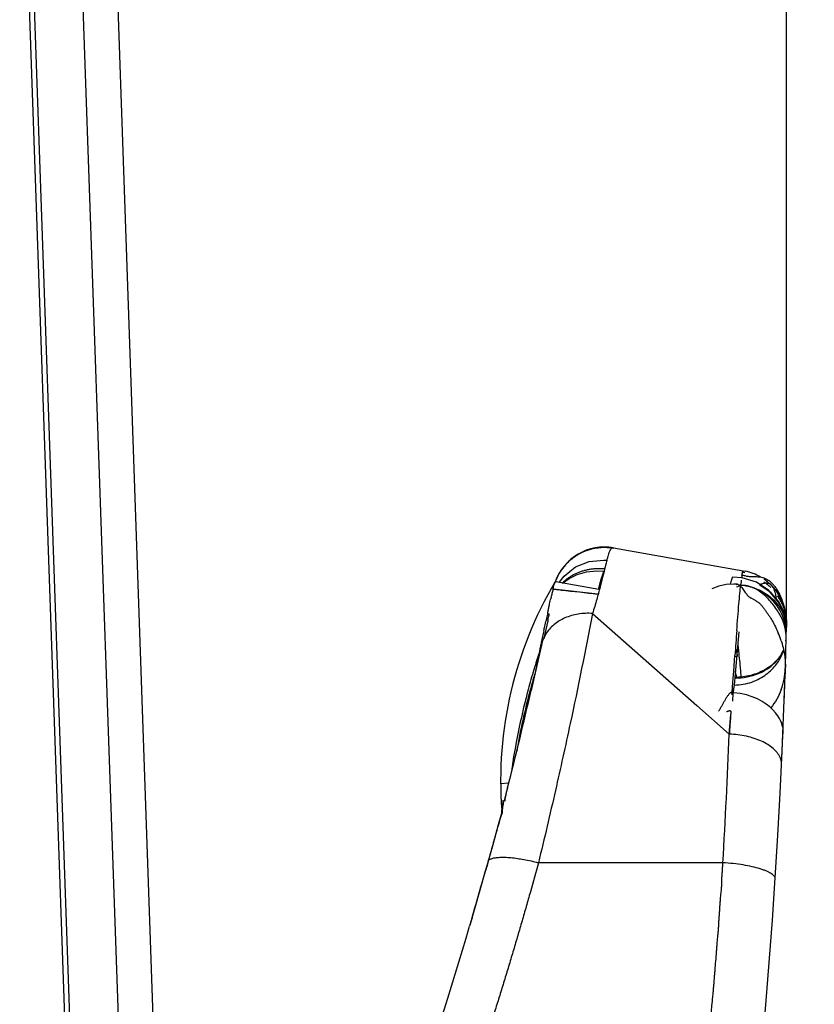
# Model space of a CAD drawing. Units: millimetres. Extents: x 0 to 420, y 0 to 297.
# Drawn here: x 168 to 177, y 209 to 220 of the extents above; entities that cross this region are included whole.
import ezdxf

# ---------------------------------------------------------------- set-up
doc = ezdxf.new("R2010")
doc.units = ezdxf.units.MM
doc.header["$LTSCALE"] = 23.1
doc.layers.get('0').update_dxf_attribs({"linetype": 'CONTINUOUS'})
doc.layers.add('INTF_1', color=7, linetype='CONTINUOUS')
doc.styles.get("Standard").update_dxf_attribs({"font": 'txt', "width": 0.8})
doc.dimstyles.new('DIMSTYLE_4', dxfattribs={"dimtxt": 2.5, "dimasz": 2.5, "dimexe": 1, "dimexo": 0, "dimtad": 1, "dimdec": 0, "dimlfac": 5, "dimtxsty": 'STANDARD', "dimblk": '_FILLED', "dimblk1": '_FILLED', "dimblk2": '_FILLED', "dimcen": 0.09, "dimazin": 2, "dimtp": 0.5, "dimtm": 0.5, "dimtfac": 1, "dimtdec": 0, "dimtofl": 0, "dimtmove": 0, "dimatfit": 3, "dimldrblk": '_FILLED', "dimfxl": 1, "dimtolj": 1, "dimarcsym": 0})
doc.dimstyles.new('DIMSTYLE_7', dxfattribs={"dimtxt": 2.5, "dimasz": 2.5, "dimexe": 1, "dimexo": 0, "dimtad": 1, "dimdec": 0, "dimlfac": 5, "dimtxsty": 'STANDARD', "dimblk": '_FILLED', "dimblk1": '_FILLED', "dimblk2": '_FILLED', "dimcen": 0.09, "dimazin": 2, "dimtp": 0.8, "dimtm": 0.8, "dimtfac": 1, "dimtdec": 0, "dimtofl": 0, "dimtmove": 0, "dimatfit": 3, "dimldrblk": '_FILLED', "dimfxl": 1, "dimtolj": 1, "dimarcsym": 0})

# ---------------------------------------------------------------- blocks, each defined once
blk = doc.blocks.new('_FILLED')
at = {"color": 0, "linetype": 'BYBLOCK'}
blk.add_solid([(0, 0), (-1, 0.166), (-1, -0.166)], dxfattribs=at)
blk = doc.blocks.new('*D6')
at = {"color": 2, "linetype": 'CONTINUOUS'}
for p, q in [((140.046, 237.269), (140.046, 267.279)), ((177.158, 213.309), (177.158, 267.279)), ((140.046, 266.279), (158.602, 266.279)), ((177.158, 266.279), (158.602, 266.279))]:
    blk.add_line(p, q, dxfattribs=at)
at = {"color": 2, "linetype": 'CONTINUOUS', "xscale": 2.5, "yscale": 2.5, "zscale": 2.5, "rotation": 180}
blk.add_blockref('_FILLED', (140.046, 266.279), dxfattribs=at)
at = {"color": 2, "linetype": 'CONTINUOUS', "xscale": 2.5, "yscale": 2.5, "zscale": 2.5}
blk.add_blockref('_FILLED', (177.158, 266.279), dxfattribs=at)
blk = doc.blocks.new('*D11')
at = {"color": 2, "linetype": 'CONTINUOUS'}
for p, q in [((164.088, 249.385), (192.184, 249.385)), ((191.184, 249.385), (191.184, 184.39)), ((191.184, 119.394), (191.184, 184.39)), ((164.088, 119.394), (192.184, 119.394))]:
    blk.add_line(p, q, dxfattribs=at)
at = {"color": 2, "linetype": 'CONTINUOUS', "xscale": 2.5, "yscale": 2.5, "zscale": 2.5}
for p, rotation in [((191.184, 249.385), 90), ((191.184, 119.394), 270)]:
    blk.add_blockref('_FILLED', p, dxfattribs=dict(at, rotation=rotation))

msp = doc.modelspace()

# ---------------------------------------------------------------- linework, layer by layer
at = {"layer": 'INTF_1', "color": 7, "linetype": 'CONTINUOUS'}
for p, q in [((169.9608, 207.1767), (169.3602, 224.3786)), ((175.0615, 213.9144), (175.0493, 213.8816)), ((176.6592, 213.9081), (176.6569, 213.9085)), ((176.6582, 213.9082), (176.6584, 213.909)), ((176.6592, 213.9247), (176.6593, 213.925)), ((176.6323, 213.766), (176.6328, 213.7709)), ((176.6328, 213.7709), (176.6333, 213.7752)), ((174.4853, 213.7174), (174.4852, 213.7175)), ((177.1575, 213.2976), (177.1574, 213.2941)), ((176.6102, 213.0104), (176.6024, 213.0805)), ((174.3062, 212.8822), (174.2933, 212.8246)), ((174.3119, 212.9081), (174.3062, 212.8822)), ((176.5533, 212.7788), (176.5661, 212.9562)), ((174.285, 212.7876), (174.2859, 212.7926)), ((174.285, 212.7876), (174.2859, 212.7918)), ((174.2933, 212.8246), (174.2854, 212.7891)), ((176.5505, 212.7408), (176.5533, 212.7788)), ((176.5401, 212.596), (176.5435, 212.6434)), ((176.5433, 212.6397), (176.5437, 212.6449)), ((176.5435, 212.6434), (176.5439, 212.649)), ((176.5439, 212.649), (176.5505, 212.7408)), ((176.5798, 212.7324), (176.584, 212.7004)), ((176.5358, 212.5359), (176.5401, 212.596)), ((176.5016, 212.0571), (176.5179, 212.2856)), ((173.8974, 211.1616), (173.8954, 211.1851)), ((173.8981, 211.1528), (173.8974, 211.1616))]:
    msp.add_line(p, q, dxfattribs=at)
at = {"layer": 'INTF_1', "color": 9, "linetype": 'CONTINUOUS'}
for p, q in [((169.5611, 207.1627), (168.9604, 224.3638)), ((168.9469, 207.1798), (168.3734, 223.5947)), ((169.0043, 207.1818), (168.4309, 223.5967)), ((174.9352, 213.4386), (176.1354, 212.3801)), ((174.9352, 213.4386), (176.1313, 212.3838)), ((176.5901, 212.9434), (176.5679, 212.9457)), ((176.1313, 212.3838), (176.5016, 212.0571)), ((173.8827, 211.4927), (173.9763, 211.4974)), ((173.7304, 210.5685), (173.7116, 210.5014)), ((173.7401, 210.6034), (173.7304, 210.5685)), ((173.7396, 210.6025), (173.74, 210.6034)), ((176.4293, 210.5839), (174.3156, 210.5843)), ((173.5547, 209.9523), (173.5267, 209.8562))]:
    msp.add_line(p, q, dxfattribs=at)
at = {"layer": 'INTF_1', "color": 6, "linetype": 'CONTINUOUS'}
for p, q in [((175.1765, 214.1901), (176.6626, 213.9279)), ((175.0645, 214.0505), (175.108, 214.0472)), ((174.984, 213.9282), (175.0703, 213.9241)), ((176.6626, 213.9279), (176.6832, 213.9238)), ((175.0088, 213.712), (174.5148, 213.7992)), ((174.5547, 213.7921), (174.6089, 213.8672)), ((176.6502, 213.8479), (176.5383, 213.8551)), ((176.813, 213.7969), (176.6502, 213.8479)), ((176.6511, 213.8759), (176.6915, 213.8689)), ((176.9548, 213.7018), (176.813, 213.7969)), ((174.9952, 213.6613), (174.4852, 213.7175)), ((176.6365, 213.7655), (176.6644, 213.7615)), ((176.6644, 213.7615), (176.6919, 213.7566)), ((176.7909, 213.7278), (176.7343, 213.7481)), ((176.8577, 213.6953), (176.7909, 213.7278)), ((176.8195, 213.7177), (176.8428, 213.7075)), ((176.9817, 213.6735), (176.8516, 213.7644)), ((176.9169, 213.6572), (176.8577, 213.6953)), ((176.9748, 213.7397), (176.9781, 213.7366)), ((177.0717, 213.5675), (176.9817, 213.6735)), ((177.0071, 213.7374), (176.9908, 213.7566)), ((177.1194, 213.5478), (177.1001, 213.5945)), ((177.0915, 213.5079), (177.1119, 213.4798)), ((177.1119, 213.4798), (177.1542, 213.3394)), ((177.1339, 213.499), (177.1257, 213.5152)), ((177.1581, 213.324), (177.1339, 213.499)), ((177.1508, 213.4313), (177.1341, 213.4973)), ((177.1581, 213.3231), (177.1508, 213.4313)), ((174.4227, 213.3536), (174.3907, 213.2063)), ((177.1347, 213.3964), (177.1395, 213.3804)), ((177.1558, 213.2286), (177.1356, 213.4053)), ((177.1465, 213.4283), (177.148, 213.421)), ((177.1493, 213.3402), (177.1471, 213.3532)), ((177.148, 213.421), (177.1488, 213.4164)), ((177.1532, 213.3835), (177.1498, 213.4098)), ((177.1572, 213.2865), (177.1498, 213.3682)), ((177.1515, 213.4006), (177.1528, 213.3918)), ((177.1519, 213.3213), (177.1523, 213.318)), ((177.1528, 213.3918), (177.154, 213.3832)), ((177.1556, 213.3579), (177.1532, 213.3835)), ((177.1542, 213.3394), (177.1571, 213.2802)), ((177.1552, 213.3828), (177.1544, 213.3922)), ((177.1569, 213.3339), (177.1556, 213.3579)), ((177.1575, 213.313), (177.1569, 213.3339)), ((177.1577, 213.3326), (177.1576, 213.3398)), ((177.1578, 213.3238), (177.1577, 213.3326)), ((177.1578, 213.3225), (177.1578, 213.3263)), ((177.1581, 213.3241), (177.1581, 213.3225)), ((174.3907, 213.2063), (174.3784, 213.1495)), ((177.1521, 213.2534), (177.1466, 213.2923)), ((177.1546, 213.2004), (177.155, 213.2053)), ((177.1572, 213.2865), (177.1571, 213.2802)), ((177.1574, 213.2946), (177.1575, 213.313)), ((177.1574, 213.2953), (177.1575, 213.2965)), ((177.1574, 213.2941), (177.1574, 213.2953)), ((174.3489, 213.0762), (174.286, 212.7918)), ((177.049, 212.9057), (177.0373, 212.8929)), ((174.286, 212.7918), (174.2329, 212.5582)), ((177.1439, 212.8092), (177.1418, 212.7443)), ((176.5446, 212.5247), (176.5384, 212.5713)), ((176.5423, 212.4355), (176.5446, 212.5247)), ((177.1206, 212.1576), (177.1241, 212.2468)), ((177.1093, 212.1537), (177.102, 212.1776)), ((177.1129, 212.1359), (177.1139, 212.1336)), ((177.1124, 211.9544), (177.1163, 212.0393)), ((177.1009, 211.7048), (177.1082, 211.8607)), ((177.1082, 211.8607), (177.1124, 211.9544)), ((173.9627, 211.4432), (173.9438, 211.3715)), ((173.8886, 211.2931), (173.9366, 211.2955)), ((173.9438, 211.3715), (173.924, 211.2949)), ((173.9, 211.1418), (173.9063, 211.222)), ((173.9025, 211.2023), (173.907, 211.228)), ((173.9063, 211.222), (173.9128, 211.2515)), ((173.907, 211.228), (173.9124, 211.2501)), ((173.8973, 211.1626), (173.8559, 211.0188)), ((173.8973, 211.1626), (173.8559, 211.0188))]:
    msp.add_line(p, q, dxfattribs=at)
for points in [[(174.6089, 213.8672), (174.7411, 213.9706), (174.8971, 214.0334), (175.0645, 214.0505)], [(174.5924, 213.7854), (174.6674, 213.8406), (174.759, 213.8855), (174.8656, 213.916), (174.984, 213.9282)], [(174.9702, 213.9499), (174.9593, 213.9491), (174.9485, 213.9482), (174.9377, 213.9471), (174.927, 213.9458), (174.9164, 213.9444), (174.9059, 213.9428), (174.8955, 213.941), (174.8851, 213.9391), (174.8748, 213.937), (174.8647, 213.9347), (174.8546, 213.9323), (174.8446, 213.9297), (174.8347, 213.927), (174.8249, 213.9242), (174.8152, 213.9212), (174.8056, 213.918), (174.7961, 213.9147), (174.7867, 213.9113), (174.7775, 213.9078), (174.7683, 213.9041), (174.7593, 213.9003), (174.7503, 213.8963), (174.7415, 213.8923), (174.7328, 213.8881), (174.7242, 213.8838), (174.7157, 213.8794), (174.7074, 213.8749), (174.6992, 213.8702), (174.6911, 213.8655), (174.6831, 213.8607), (174.6752, 213.8557), (174.6675, 213.8507), (174.6599, 213.8455), (174.6524, 213.8403), (174.6451, 213.835), (174.6378, 213.8296), (174.6308, 213.8241), (174.6238, 213.8185), (174.617, 213.8129), (174.6103, 213.8071)], [(175.0367, 213.9505), (175.0255, 213.9509), (175.0143, 213.9511), (175.0032, 213.951), (174.9921, 213.9508), (174.9811, 213.9504), (174.9702, 213.9499)], [(175.0732, 213.9481), (175.0706, 213.9483), (175.0593, 213.9492), (175.048, 213.95), (175.0367, 213.9505)], [(176.6792, 213.9044), (176.6649, 213.9071), (176.6592, 213.9081)], [(174.6103, 213.8071), (174.6037, 213.8014), (174.5973, 213.7955), (174.591, 213.7896), (174.5877, 213.7863)], [(176.596, 213.7734), (176.553, 213.7749), (176.4672, 213.7689), (176.382, 213.7508), (176.3003, 213.7209)], [(176.8967, 213.8008), (176.9026, 213.7969), (176.9083, 213.793), (176.9138, 213.7892), (176.9191, 213.7854)], [(176.9191, 213.7854), (176.9241, 213.7817), (176.929, 213.778), (176.9338, 213.7744), (176.9384, 213.7708), (176.9429, 213.7672), (176.9473, 213.7636), (176.9516, 213.7601), (176.9558, 213.7566), (176.9598, 213.753), (176.9638, 213.7496), (176.9676, 213.7462), (176.9713, 213.7429), (176.9748, 213.7397)], [(176.6919, 213.7566), (176.7187, 213.7506), (176.745, 213.7437)], [(176.745, 213.7437), (176.7705, 213.7359), (176.7954, 213.7272), (176.8195, 213.7177)], [(176.8428, 213.7075), (176.8653, 213.6965), (176.887, 213.6849), (176.9078, 213.6727), (176.9278, 213.6599)], [(177.1226, 213.3833), (177.1036, 213.43), (177.0792, 213.4771), (177.049, 213.524), (177.0122, 213.5703), (176.9683, 213.615), (176.9169, 213.6572)], [(176.9278, 213.6599), (176.9469, 213.6466), (176.9651, 213.6328), (176.9824, 213.6186), (176.9989, 213.604), (177.0144, 213.5891), (177.0291, 213.5738), (177.0429, 213.5583), (177.0558, 213.5426), (177.0678, 213.5266), (177.079, 213.5106), (177.0894, 213.4944), (177.0989, 213.4781), (177.1076, 213.4617), (177.1156, 213.4453), (177.1227, 213.429), (177.1291, 213.4126), (177.1347, 213.3964)], [(177.1356, 213.4053), (177.065, 213.5694), (176.9548, 213.7018)], [(177.0779, 213.6303), (177.0626, 213.6577), (177.0457, 213.6848), (177.0272, 213.7113), (177.0071, 213.7374)], [(177.1117, 213.5812), (177.1073, 213.5931), (177.1025, 213.605), (177.0976, 213.6169), (177.0923, 213.6288), (177.0868, 213.6407), (177.0811, 213.6526), (177.0751, 213.6645), (177.0687, 213.6763), (177.0621, 213.6882), (177.0552, 213.7), (177.0481, 213.7118), (177.0445, 213.7174)], [(177.0503, 213.6408), (177.0573, 213.6312), (177.0641, 213.6214), (177.0707, 213.6115), (177.077, 213.6015), (177.0831, 213.5913), (177.089, 213.5811)], [(177.1498, 213.3682), (177.1245, 213.4636), (177.0717, 213.5675)], [(177.115, 213.5469), (177.1041, 213.5748), (177.0917, 213.6027), (177.0779, 213.6303)], [(177.089, 213.5811), (177.0946, 213.5708), (177.1, 213.5605), (177.1051, 213.5501), (177.1099, 213.5397), (177.1145, 213.5293), (177.1189, 213.5188), (177.1229, 213.5085), (177.1268, 213.4981), (177.1303, 213.4878), (177.1336, 213.4776), (177.1367, 213.4675), (177.1395, 213.4575), (177.142, 213.4476), (177.1444, 213.4379), (177.1465, 213.4283)], [(177.151, 213.4221), (177.1495, 213.4326), (177.1479, 213.4433), (177.146, 213.4542), (177.1439, 213.4653), (177.1417, 213.4765), (177.1392, 213.4879), (177.1366, 213.4994), (177.1337, 213.5109), (177.1306, 213.5225), (177.1273, 213.5342), (177.1237, 213.5459), (177.12, 213.5576), (177.116, 213.5694), (177.1117, 213.5812)], [(177.1498, 213.4098), (177.1453, 213.4365), (177.1397, 213.4637), (177.1328, 213.4912), (177.1246, 213.519), (177.115, 213.5469)], [(177.1466, 213.2923), (177.1368, 213.3371), (177.1226, 213.3833)], [(177.1395, 213.3804), (177.1437, 213.3645), (177.1473, 213.3486), (177.1502, 213.333), (177.152, 213.3207)], [(177.1488, 213.4164), (177.1501, 213.4097), (177.1515, 213.4006)], [(177.1519, 213.3213), (177.1509, 213.3292), (177.1493, 213.3402)], [(177.1544, 213.3922), (177.1534, 213.4019), (177.1523, 213.4119), (177.151, 213.4221)], [(177.154, 213.3832), (177.1549, 213.3749), (177.1557, 213.3668), (177.1563, 213.3589), (177.1569, 213.3512), (177.1573, 213.3437), (177.1576, 213.3364), (177.1577, 213.3292)], [(177.1565, 213.3646), (177.1559, 213.3736), (177.1552, 213.3828)], [(177.1576, 213.3398), (177.1573, 213.3476), (177.157, 213.3559), (177.1565, 213.3646)], [(177.155, 213.2053), (177.1549, 213.2086), (177.1543, 213.2238), (177.1521, 213.2534)], [(177.1236, 213.0235), (177.1191, 213.0129), (177.1126, 212.9995), (177.1056, 212.986), (177.0978, 212.9724), (177.0894, 212.9589), (177.0803, 212.9454), (177.0705, 212.932), (177.0601, 212.9187), (177.049, 212.9057)], [(177.0737, 212.9053), (177.0829, 212.921), (177.0913, 212.9365), (177.0991, 212.952), (177.1062, 212.9673), (177.1127, 212.9824), (177.1186, 212.9972), (177.1239, 213.0118), (177.125, 213.0151)], [(177.0373, 212.8929), (177.025, 212.8803), (177.012, 212.868), (176.9984, 212.8559), (176.9841, 212.8442), (176.9693, 212.8328), (176.9538, 212.8218), (176.9378, 212.8111), (176.9212, 212.8008), (176.904, 212.7909), (176.8862, 212.7815), (176.8679, 212.7725), (176.849, 212.764), (176.8297, 212.756), (176.8098, 212.7486), (176.7895, 212.7416), (176.7687, 212.7352), (176.7475, 212.7295), (176.7259, 212.7243), (176.7038, 212.7197), (176.6815, 212.7158), (176.6588, 212.7125), (176.6358, 212.7099), (176.6125, 212.708), (176.589, 212.7068), (176.5679, 212.7064)], [(177.0422, 212.8585), (177.0534, 212.874), (177.0639, 212.8896), (177.0737, 212.9053)], [(176.6877, 212.6329), (176.7127, 212.6389), (176.7371, 212.6458), (176.7609, 212.6536), (176.784, 212.6622), (176.8064, 212.6716), (176.8282, 212.6817), (176.8492, 212.6926), (176.8695, 212.704), (176.889, 212.7161), (176.9078, 212.7287), (176.9258, 212.7417), (176.943, 212.7552), (176.9595, 212.7691), (176.9751, 212.7834), (176.9901, 212.798), (177.0042, 212.8128), (177.0176, 212.8279), (177.0303, 212.8431), (177.0422, 212.8585)], [(177.1326, 212.4722), (177.1351, 212.5423), (177.1373, 212.6074), (177.1394, 212.6694), (177.1418, 212.7443)], [(177.0762, 212.2356), (177.0566, 212.268), (177.032, 212.3015), (177.0021, 212.3353), (176.9664, 212.3688), (176.9248, 212.4014), (176.8771, 212.4321), (176.8233, 212.4604), (176.7636, 212.4852), (176.6983, 212.5058), (176.628, 212.5214), (176.5539, 212.5309), (176.5222, 212.5329)], [(176.5597, 212.6189), (176.5829, 212.6194), (176.6097, 212.6212), (176.6361, 212.624), (176.6622, 212.628), (176.6877, 212.6329)], [(177.102, 212.1776), (177.0911, 212.2052), (177.0762, 212.2356)], [(177.1139, 212.1336), (177.1144, 212.132), (177.1135, 212.1362), (177.1093, 212.1537)], [(177.1109, 212.1377), (177.1113, 212.1376), (177.1129, 212.1359)], [(177.1163, 212.0393), (177.1176, 212.0725), (177.1181, 212.0933), (177.1187, 212.1118), (177.1195, 212.1308)], [(173.8997, 211.1475), (173.9002, 211.1762), (173.9025, 211.2023)], [(173.8559, 211.0188), (173.7915, 210.7893), (173.7396, 210.6025)], [(173.7397, 210.6025), (173.6804, 210.3905), (173.5955, 210.0927), (173.5273, 209.8584)]]:
    msp.add_lwpolyline(points, dxfattribs=at)
at = {"layer": 'INTF_1', "color": 7, "linetype": 'CONTINUOUS'}
for centre, radius, start, end in [((175.0722, 213.5992), 0.6, 79.9914, 160.39733), ((175.0695, 213.5929), 0.5993, 119.95926, 132.86793), ((175.0674, 213.5963), 0.5953, 118.41889, 119.95146), ((175.0702, 213.591), 0.6012, 89.70654, 118.41092), ((175.0703, 213.5929), 0.5993, 86.95757, 89.7175), ((175.0699, 213.5882), 0.6041, 79.98153, 86.94415), ((175.0685, 213.5943), 0.5976, 137.65493, 148.13427), ((175.0669, 213.5956), 0.5955, 132.86618, 137.64181), ((175.0646, 213.5969), 0.5928, 148.14428, 152.13969), ((180.3978, 212.3348), 5.566, 163.46903, 163.92424), ((175.0695, 213.5947), 0.5982, 155.64746, 159.89558), ((175.0654, 213.5966), 0.5938, 152.14612, 155.64784), ((182.8296, 211.6452), 8.0937, 164.00029, 165.18007), ((179.9983, 213.3989), 3.386, 173.49108, 173.61926), ((179.2627, 213.4835), 2.6455, 172.70367, 173.50602), ((177.8457, 213.6713), 1.216, 170.61213, 171.8498), ((176.8239, 214.4338), 0.5804, 252.76092, 254.10605), ((176.8792, 213.0055), 2.4952, 165.7011, 165.85276), ((176.2292, 213.2799), 0.9298, 8.04696, 17.43783), ((176.2651, 213.2846), 0.8936, 7.48503, 8.07043), ((176.2877, 213.2875), 0.8707, 6.69221, 7.48583), ((176.3246, 213.2918), 0.8337, 5.62786, 6.69537), ((176.3643, 213.2958), 0.7937, 4.86187, 5.62571), ((176.4027, 213.299), 0.7552, 4.19275, 4.86151), ((181.5969, 211.5749), 7.4098, 167.00936, 168.04864), ((260.2719, 206.855), 83.9279, 175.634006, 175.831176), ((176.0297, 212.7793), 1.1216, 17.96011, 22.81346), ((176.7736, 213.3067), 0.384, 357.16389, 358.13112), ((176.6866, 213.3089), 0.471, 358.62563, 0.31054), ((182.9772, 211.2815), 8.8209, 168.04062, 168.367), ((176.7706, 213.172), 0.3836, 352.87499, 358.47781), ((185.4041, 210.7914), 11.2968, 168.41437, 169.47279), ((128.2329, 223.1294), 47.199, 347.49301, 347.70209), ((188.0282, 210.3018), 13.9662, 169.57374, 169.72635), ((187.3459, 210.4271), 13.2725, 169.45841, 169.57309), ((170.2307, 211.8215), 6.4142, 8.36844, 8.62058), ((173.3206, 212.276), 3.291, 7.97052, 8.3691), ((176.361, 212.8329), 0.7832, 349.28733, 358.27188), ((176.3995, 212.8266), 0.7443, 339.61442, 349.21079), ((178.3419, 211.5248), 4.4593, 184.36482, 184.8033)]:
    msp.add_arc(centre, radius, start, end, dxfattribs=at)
at = {"layer": 'INTF_1', "color": 6, "linetype": 'CONTINUOUS'}
for centre, radius, start, end in [((176.6912, 213.9099), 0.0349, 157.02826, 158.29119), ((176.5583, 213.337), 0.6, 59.69629, 77.98371), ((178.3419, 211.5248), 4.4593, 149.30743, 184.36316), ((176.5583, 213.337), 0.6, 41.83233, 55.10022), ((176.5583, 213.337), 0.6, 358.77118, 38.71711), ((105.179, 215.0576), 72, 333.938374, 358.619191), ((87.4589, 221.0609), 89.5, 354.530506, 354.978912), ((181.9663, 210.4808), 8.0434, 161.52662, 162.85783), ((181.9306, 210.4916), 8.0061, 163.285, 164.96604), ((181.9506, 210.4857), 8.027, 163.01945, 163.28563), ((181.9545, 210.4845), 8.031, 162.85812, 163.01945), ((181.9185, 210.4896), 7.9715, 163.57538, 164.93646), ((126.6838, 223.4896), 48.7894, 345.70559, 347.05281), ((181.9182, 210.4898), 7.9712, 164.93724, 170.0759), ((181.9064, 210.4982), 7.981, 164.96674, 165.26735), ((181.9286, 210.4927), 8.0039, 165.26947, 171.86004), ((128.4274, 223.087), 47, 345.33154, 345.46944), ((174.4626, 211.1673), 0.5635, 176.10363, 179.96961), ((174.4449, 211.1683), 0.5458, 174.82946, 176.08815), ((174.4101, 211.1719), 0.5108, 169.44625, 174.87998), ((174.4757, 211.1671), 0.5766, 179.95339, 180.73896), ((128.4274, 223.087), 47, 332.46931, 343.6526)]:
    msp.add_arc(centre, radius, start, end, dxfattribs=at)
at = {"layer": 'INTF_1', "color": 9, "linetype": 'CONTINUOUS'}
for centre, radius, start, end in [((173.8489, 205.6311), 8.1072, 85.22304, 85.50024), ((173.7998, 205.0436), 8.6968, 84.85799, 85.22269), ((174.6113, 215.5099), 2.0836, 264.88567, 265.27611), ((172.2461, 213.8619), 2.2351, 348.27023, 348.94524), ((171.5719, 214.0055), 2.9244, 347.11933, 347.66825), ((171.9613, 213.9211), 2.5259, 347.65298, 348.26965), ((174.5888, 210.5397), 2.6709, 94.01699, 94.24906), ((84.4686, 215.8342), 92.1104, 356.73238, 357.649867), ((180.3826, 210.2698), 6.5508, 171.00185, 171.17451), ((176.1008, 210.9364), 2.2174, 171.22137, 171.46603), ((189.3289, 206.5835), 16.0956, 163.48241, 164.1591), ((120.7118, 225.3463), 55.0395, 343.75827, 344.35278)]:
    msp.add_arc(centre, radius, start, end, dxfattribs=at)
at = {"layer": 'INTF_1', "color": 7, "linetype": 'CONTINUOUS'}
for points, knots in [([(175.1587, 214.1877), (175.1546, 214.1857), (175.1465, 214.179), (175.1366, 214.1645), (175.1273, 214.1451), (175.1183, 214.1204), (175.1092, 214.0906), (175.0958, 214.0406), (175.0777, 213.9653), (175.0526, 213.86), (175.0214, 213.7355), (174.9824, 213.5926), (174.952, 213.4918), (174.9352, 213.4386)], [0, 0, 0, 0, 0.0174632, 0.0391673, 0.0663674, 0.0996376, 0.1392437, 0.185312, 0.2970468, 0.4348754, 0.5982971, 0.7868064, 1, 1, 1, 1]), ([(175.1765, 214.1901), (175.1735, 214.1906), (175.1673, 214.1909), (175.1614, 214.189), (175.1587, 214.1877)], [0, 0, 0, 0, 0.5082503, 1, 1, 1, 1]), ([(175.0493, 213.8816), (175.0478, 213.8774), (175.0416, 213.8598), (175.0358, 213.842), (175.0315, 213.8285)], [0, 0, 0, 0, 0.2402557, 1, 1, 1, 1]), ([(176.6459, 213.8697), (176.6465, 213.8732), (176.6485, 213.8851), (176.6509, 213.8969), (176.6529, 213.9053)], [0, 0, 0, 0, 0.2920202, 1, 1, 1, 1]), ([(176.6529, 213.9053), (176.6538, 213.9093), (176.6556, 213.9159), (176.6579, 213.9223), (176.6592, 213.9247)], [0, 0, 0, 0, 0.6048125, 1, 1, 1, 1]), ([(176.6593, 213.925), (176.6596, 213.9255), (176.6603, 213.9266), (176.6616, 213.928), (176.6626, 213.9279)], [0, 0, 0, 0, 0.3618159, 1, 1, 1, 1]), ([(174.4914, 213.7583), (174.4922, 213.762), (174.4935, 213.7676), (174.4955, 213.7748), (174.4973, 213.7802), (174.4989, 213.7846), (174.5005, 213.7881), (174.5017, 213.7907), (174.5031, 213.7931), (174.5044, 213.7951), (174.5056, 213.7966), (174.5066, 213.7976), (174.5074, 213.7987), (174.5086, 213.799), (174.5087, 213.7994)], [0, 0, 0, 0, 0.2499983, 0.3750043, 0.5000067, 0.624997, 0.6875004, 0.7499998, 0.8124873, 0.8749732, 0.9062363, 0.9375044, 0.9685538, 1, 1, 1, 1]), ([(175.0315, 213.8285), (175.0257, 213.8103), (175.014, 213.7723), (175.0034, 213.7339), (174.9982, 213.7139)], [0, 0, 0, 0, 0.4800974, 1, 1, 1, 1]), ([(176.5383, 213.8552), (176.5382, 213.8552), (176.5381, 213.855), (176.5379, 213.8545), (176.5375, 213.8538), (176.5369, 213.8521), (176.5358, 213.8491), (176.5342, 213.8445), (176.5324, 213.8391), (176.5305, 213.8331), (176.5284, 213.8269), (176.5257, 213.8187), (176.5224, 213.8084), (176.5184, 213.7961), (176.5145, 213.7839), (176.5118, 213.7759), (176.5106, 213.7719)], [0, 0, 0, 0, 0.0023563, 0.0080283, 0.0174612, 0.0308442, 0.0701128, 0.1262839, 0.1943518, 0.2672618, 0.341151, 0.4154332, 0.5637474, 0.7107657, 0.8561069, 1, 1, 1, 1]), ([(176.5811, 213.7672), (176.583, 213.7691), (176.5874, 213.7727), (176.5932, 213.7737), (176.596, 213.7734)], [0, 0, 0, 0, 0.4885837, 1, 1, 1, 1]), ([(176.596, 213.7734), (176.5993, 213.7732), (176.6063, 213.7708), (176.62, 213.7623), (176.6291, 213.7529), (176.635, 213.7462)], [0, 0, 0, 0, 0.202214, 0.4460406, 1, 1, 1, 1]), ([(176.7295, 213.8627), (176.7482, 213.8608), (176.7765, 213.8606), (176.8142, 213.8605), (176.852, 213.8582), (176.8989, 213.848), (176.9333, 213.8304), (176.9491, 213.8197)], [0, 0, 0, 0, 0.2482787, 0.3722802, 0.496927, 0.7480372, 1, 1, 1, 1]), ([(176.9908, 213.7566), (176.9868, 213.7611), (176.9778, 213.7697), (176.9613, 213.779), (176.9426, 213.7841), (176.9227, 213.7849), (176.9026, 213.7825), (176.8761, 213.7765), (176.8565, 213.7704), (176.8434, 213.7668)], [0, 0, 0, 0, 0.1156193, 0.233849, 0.3562688, 0.4819755, 0.6107008, 0.7403154, 1, 1, 1, 1]), ([(176.9491, 213.8197), (176.9545, 213.8161), (176.9752, 213.801), (176.9938, 213.783), (177.0064, 213.7685)], [0, 0, 0, 0, 0.2512853, 1, 1, 1, 1]), ([(177.0064, 213.7685), (177.0099, 213.7645), (177.0236, 213.7482), (177.0359, 213.7308), (177.0445, 213.7174)], [0, 0, 0, 0, 0.2511449, 1, 1, 1, 1]), ([(174.4613, 213.6218), (174.4636, 213.6305), (174.4679, 213.6472), (174.4743, 213.6711), (174.4802, 213.6929), (174.4834, 213.7068), (174.485, 213.7134)], [0, 0, 0, 0, 0.2853256, 0.5473844, 0.7856935, 1, 1, 1, 1]), ([(174.4847, 213.7134), (174.485, 213.7135), (174.4851, 213.7142), (174.4854, 213.7151), (174.4855, 213.7161), (174.4855, 213.7169), (174.4854, 213.7173), (174.4853, 213.7174)], [0, 0, 0, 0, 0.2220897, 0.4048091, 0.6958153, 0.8931178, 1, 1, 1, 1]), ([(176.6394, 213.7576), (176.6344, 213.7569), (176.6156, 213.7533), (176.5974, 213.7459), (176.5855, 213.7383)], [0, 0, 0, 0, 0.2632163, 1, 1, 1, 1]), ([(176.5876, 213.2442), (176.5953, 213.3454), (176.6065, 213.4867), (176.6216, 213.6606), (176.6287, 213.7333), (176.6323, 213.766)], [0, 0, 0, 0, 0.581351, 0.8117207, 1, 1, 1, 1]), ([(176.635, 213.7462), (176.6473, 213.7324), (176.6693, 213.7026), (176.6905, 213.6723), (176.7018, 213.6576)], [0, 0, 0, 0, 0.4989447, 1, 1, 1, 1]), ([(176.7343, 213.7481), (176.7187, 213.7528), (176.6873, 213.7596), (176.6549, 213.7598), (176.6394, 213.7576)], [0, 0, 0, 0, 0.5099961, 1, 1, 1, 1]), ([(176.7018, 213.6576), (176.706, 213.6521), (176.7142, 213.6417), (176.7275, 213.6282), (176.7421, 213.6191), (176.7564, 213.6125), (176.7704, 213.6063), (176.789, 213.5965), (176.8065, 213.5837), (176.8251, 213.572), (176.839, 213.5628), (176.8521, 213.5518), (176.864, 213.5387), (176.8755, 213.5245), (176.8907, 213.5051), (176.9098, 213.4807), (176.9318, 213.4505), (176.9531, 213.4193), (176.9738, 213.3873), (177.0004, 213.3432), (177.0314, 213.2859), (177.0533, 213.2384), (177.0635, 213.2142)], [0, 0, 0, 0, 0.0352879, 0.0678335, 0.0965268, 0.1230288, 0.148589, 0.1747131, 0.2309245, 0.2591407, 0.2872961, 0.3162705, 0.3466994, 0.3781308, 0.4097938, 0.4729605, 0.5367575, 0.6013532, 0.6664946, 0.7321763, 0.8651429, 1, 1, 1, 1]), ([(177.1355, 213.2968), (177.1217, 213.344), (177.0802, 213.4363), (177.0078, 213.5404), (176.9379, 213.6172), (176.8782, 213.6706), (176.811, 213.7171), (176.7607, 213.7401), (176.7343, 213.7481)], [0, 0, 0, 0, 0.2369745, 0.4821146, 0.6079862, 0.7362642, 0.8671815, 1, 1, 1, 1]), ([(177.0368, 213.6415), (177.0325, 213.662), (177.025, 213.6926), (177.009, 213.7311), (176.9977, 213.7488), (176.9908, 213.7566)], [0, 0, 0, 0, 0.5022316, 0.7511924, 1, 1, 1, 1]), ([(177.0445, 213.7174), (177.0602, 213.6928), (177.0872, 213.6409), (177.1075, 213.5862), (177.1162, 213.5585)], [0, 0, 0, 0, 0.5017261, 1, 1, 1, 1]), ([(174.4279, 213.473), (174.4293, 213.4796), (174.4318, 213.4928), (174.4372, 213.5183), (174.446, 213.5592), (174.4542, 213.5934), (174.4597, 213.6154)], [0, 0, 0, 0, 0.1402783, 0.2762466, 0.5350759, 1, 1, 1, 1]), ([(174.3768, 213.2406), (174.3807, 213.2578), (174.3961, 213.3227), (174.4125, 213.3874), (174.4256, 213.4346)], [0, 0, 0, 0, 0.2655122, 1, 1, 1, 1]), ([(174.9352, 213.4386), (174.8806, 213.4425), (174.7722, 213.4383), (174.6197, 213.3944), (174.4903, 213.3161), (174.4249, 213.2422), (174.4001, 213.2022)], [0, 0, 0, 0, 0.2682111, 0.5258824, 0.7696057, 1, 1, 1, 1]), ([(174.4231, 213.4346), (174.4231, 213.4411), (174.4237, 213.4541), (174.4266, 213.4667), (174.4279, 213.473)], [0, 0, 0, 0, 0.5035377, 1, 1, 1, 1]), ([(177.154, 213.1618), (177.1543, 213.1731), (177.1535, 213.2186), (177.145, 213.2639), (177.1355, 213.2968)], [0, 0, 0, 0, 0.2476558, 1, 1, 1, 1]), ([(177.1524, 213.2496), (177.1516, 213.2463), (177.1496, 213.2398), (177.1469, 213.2334), (177.1445, 213.2308)], [0, 0, 0, 0, 0.4983681, 1, 1, 1, 1]), ([(174.4001, 213.2022), (174.3881, 213.1828), (174.3673, 213.142), (174.3537, 213.0984), (174.3489, 213.0763)], [0, 0, 0, 0, 0.5029642, 1, 1, 1, 1]), ([(177.0966, 213.1251), (177.1129, 213.0746), (177.1383, 212.9703), (177.1456, 212.8629), (177.1439, 212.8092)], [0, 0, 0, 0, 0.4972268, 1, 1, 1, 1]), ([(176.6267, 212.8587), (176.6254, 212.8713), (176.62, 212.9219), (176.6144, 212.9724), (176.6102, 213.0104)], [0, 0, 0, 0, 0.248562, 1, 1, 1, 1]), ([(177.0467, 212.8982), (177.0631, 212.917), (177.0929, 212.9569), (177.1157, 213.0011), (177.1249, 213.0238)], [0, 0, 0, 0, 0.5046213, 1, 1, 1, 1]), ([(176.5673, 212.6994), (176.6134, 212.6994), (176.7051, 212.7081), (176.8359, 212.7463), (176.9531, 212.8087), (177.0188, 212.8663), (177.0467, 212.8982)], [0, 0, 0, 0, 0.2592755, 0.5142417, 0.7618012, 1, 1, 1, 1]), ([(176.6372, 212.721), (176.6366, 212.7437), (176.6333, 212.7897), (176.629, 212.8355), (176.6267, 212.8587)], [0, 0, 0, 0, 0.4929947, 1, 1, 1, 1]), ([(176.5221, 212.5329), (176.5202, 212.533), (176.515, 212.5313), (176.507, 212.5248), (176.4977, 212.5142), (176.4875, 212.5008), (176.4775, 212.486), (176.4649, 212.4659), (176.4498, 212.4407), (176.4325, 212.4102), (176.4153, 212.3796), (176.398, 212.3488), (176.3857, 212.3284), (176.3799, 212.318)], [0, 0, 0, 0, 0.0227575, 0.0602664, 0.1171864, 0.1850032, 0.2541179, 0.3228657, 0.4584022, 0.592353, 0.7265732, 0.8628705, 1, 1, 1, 1]), ([(176.5268, 212.531), (176.5265, 212.5313), (176.5252, 212.5324), (176.5234, 212.5329), (176.5221, 212.5329)], [0, 0, 0, 0, 0.2419031, 1, 1, 1, 1]), ([(176.5339, 212.5051), (176.5336, 212.5102), (176.5329, 212.5175), (176.5304, 212.5262), (176.5282, 212.5297), (176.5268, 212.531)], [0, 0, 0, 0, 0.5600686, 0.7968807, 1, 1, 1, 1]), ([(177.0971, 212.5673), (177.0831, 212.5295), (177.0487, 212.4562), (177.0019, 212.3904), (176.978, 212.3582)], [0, 0, 0, 0, 0.5013259, 1, 1, 1, 1]), ([(176.4697, 212.314), (176.4737, 212.3158), (176.4797, 212.3185), (176.4879, 212.3216), (176.4942, 212.3236), (176.5005, 212.3254), (176.5061, 212.326), (176.5106, 212.3256), (176.5139, 212.3247), (176.5167, 212.3229), (176.5186, 212.3202), (176.5195, 212.3171), (176.52, 212.313), (176.5195, 212.3081), (176.5188, 212.3025), (176.5184, 212.2954), (176.5178, 212.2871), (176.5175, 212.2805), (176.5174, 212.2774)], [0, 0, 0, 0, 0.1369096, 0.205697, 0.2745731, 0.3432486, 0.4127963, 0.4490573, 0.4845871, 0.5180144, 0.5508344, 0.5844902, 0.6175396, 0.6791197, 0.7380247, 0.7948515, 0.9012778, 1, 1, 1, 1]), ([(176.5174, 212.2774), (176.517, 212.2698), (176.5164, 212.2532), (176.5144, 212.2273), (176.512, 212.1995), (176.5093, 212.1617), (176.5057, 212.1142), (176.503, 212.0762), (176.5016, 212.057)], [0, 0, 0, 0, 0.1034847, 0.2243872, 0.3529343, 0.4827276, 0.7388188, 1, 1, 1, 1])]:
    msp.add_open_spline(points, degree=3, knots=knots, dxfattribs=at)
for points in [[(174.5087, 213.7994), (174.5088, 213.7998), (174.5086, 213.8001), (174.5083, 213.8003)], [(176.6649, 213.8756), (176.6737, 213.8731), (176.6826, 213.8708), (176.6915, 213.8689)], [(176.6915, 213.8689), (176.704, 213.8661), (176.7167, 213.864), (176.7295, 213.8627)], [(174.4843, 213.7153), (174.4861, 213.7297), (174.4883, 213.7441), (174.4914, 213.7583)], [(177.0444, 213.5997), (177.0421, 213.6137), (177.0396, 213.6276), (177.0368, 213.6415)], [(177.1559, 213.3542), (177.1569, 213.34), (177.1576, 213.3257), (177.1576, 213.3114)]]:
    msp.add_open_spline(points, degree=3, dxfattribs=at)
at = {"layer": 'INTF_1', "color": 9, "linetype": 'CONTINUOUS'}
msp.add_open_spline([(174.5792, 213.7054), (174.718, 213.6929), (174.8565, 213.6773), (174.9948, 213.66)], degree=3, dxfattribs=at)
for points, knots in [([(174.9352, 213.4386), (174.8545, 213.0178), (174.7171, 212.341), (174.5382, 211.5305), (174.4152, 210.9992), (174.3495, 210.7238), (174.3156, 210.5843)], [0, 0, 0, 0, 0.4399995, 0.7092264, 0.8524754, 1, 1, 1, 1]), ([(176.574, 213.0317), (176.5806, 213.0179), (176.59, 212.9889), (176.5914, 212.9583), (176.5901, 212.9434)], [0, 0, 0, 0, 0.5032438, 1, 1, 1, 1]), ([(173.8935, 211.2417), (173.8933, 211.2408), (173.8924, 211.2369), (173.8921, 211.2329), (173.8923, 211.23)], [0, 0, 0, 0, 0.2553964, 1, 1, 1, 1]), ([(173.8986, 211.2535), (173.898, 211.2525), (173.8959, 211.2488), (173.8943, 211.2448), (173.8935, 211.2417)], [0, 0, 0, 0, 0.2613042, 1, 1, 1, 1]), ([(173.9079, 211.2656), (173.907, 211.2646), (173.9036, 211.2608), (173.9005, 211.2567), (173.8986, 211.2535)], [0, 0, 0, 0, 0.2637406, 1, 1, 1, 1]), ([(173.908, 211.2655), (173.9092, 211.264), (173.9115, 211.2611), (173.9128, 211.2575), (173.9129, 211.2558)], [0, 0, 0, 0, 0.5340722, 1, 1, 1, 1]), ([(173.9129, 211.2558), (173.913, 211.2553), (173.913, 211.2535), (173.9127, 211.2516), (173.9124, 211.2501)], [0, 0, 0, 0, 0.2247211, 1, 1, 1, 1]), ([(173.8446, 210.977), (173.8357, 210.9459), (173.8006, 210.8214), (173.7661, 210.6968), (173.7401, 210.6033)], [0, 0, 0, 0, 0.250213, 1, 1, 1, 1]), ([(173.7401, 210.6033), (173.7438, 210.6102), (173.7533, 210.6192), (173.7691, 210.6278), (173.7788, 210.6315), (173.784, 210.6332)], [0, 0, 0, 0, 0.4303453, 0.69504, 1, 1, 1, 1]), ([(173.784, 210.6332), (173.7967, 210.6373), (173.826, 210.6434), (173.8753, 210.6475), (173.9338, 210.6473), (174.0266, 210.641), (174.1555, 210.622), (174.2608, 210.5985), (174.3156, 210.5843)], [0, 0, 0, 0, 0.0742871, 0.166303, 0.2752755, 0.3994632, 0.6845003, 1, 1, 1, 1]), ([(174.3156, 210.5842), (174.2851, 210.4729), (174.2388, 210.3059), (174.1836, 210.1114), (174.1516, 210.0004), (174.1197, 209.8892), (174.079, 209.7505), (174.0298, 209.5841), (173.98, 209.4178), (173.9295, 209.2516), (173.8785, 209.0856), (173.8268, 208.9196), (173.7833, 208.7814), (173.7481, 208.671), (173.7126, 208.5606), (173.6769, 208.4502), (173.6411, 208.3398), (173.6049, 208.2295), (173.5592, 208.0917), (173.504, 207.9265), (173.4479, 207.7614), (173.3725, 207.5414), (173.2766, 207.2668), (173.1788, 206.9926), (173.0992, 206.7737), (173.0541, 206.6506), (173.0237, 206.5686), (173.0086, 206.5275), (172.9936, 206.4865), (172.9781, 206.4456), (172.9626, 206.4046), (172.9422, 206.35), (172.9165, 206.2818), (172.8907, 206.2135), (172.8699, 206.159), (172.8544, 206.118), (172.8388, 206.0771), (172.8228, 206.0364), (172.8074, 205.9954), (172.7952, 205.961), (172.7849, 205.9336), (172.7739, 205.9066), (172.7597, 205.873), (172.7468, 205.8388), (172.7362, 205.8116), (172.7281, 205.7912), (172.7201, 205.7708), (172.7101, 205.7434), (172.698, 205.7089), (172.6834, 205.6754), (172.6721, 205.6485), (172.6614, 205.6213), (172.6483, 205.5871), (172.632, 205.5464), (172.6156, 205.5058), (172.5994, 205.465), (172.5834, 205.4242), (172.5671, 205.3835), (172.5507, 205.3428), (172.5348, 205.3019), (172.5179, 205.2614), (172.4997, 205.2214), (172.4828, 205.1809), (172.4676, 205.1398), (172.4523, 205.0986), (172.4357, 205.058), (172.4187, 205.0175), (172.4022, 204.9768), (172.3858, 204.9361), (172.3683, 204.8958), (172.3499, 204.8559), (172.3263, 204.8023), (172.3064, 204.7472), (172.2848, 204.6927), (172.2675, 204.6523), (172.2502, 204.6119), (172.2333, 204.5714), (172.2163, 204.5308), (172.1988, 204.4905), (172.1809, 204.4504), (172.1574, 204.3966), (172.1303, 204.3286), (172.0955, 204.2478), (172.0486, 204.1402), (172.0025, 204.0323), (171.9549, 203.9251), (171.9194, 203.8445), (171.8839, 203.764), (171.848, 203.6836), (171.8117, 203.6033), (171.7759, 203.5229), (171.7398, 203.4425), (171.6912, 203.3355), (171.6422, 203.2287), (171.5932, 203.1219), (171.5442, 203.015), (171.494, 202.9087), (171.4441, 202.8022), (171.3689, 202.6426), (171.2548, 202.4037), (171.0488, 201.9802), (170.7852, 201.4533), (170.5411, 200.9824), (170.3754, 200.6697), (170.2919, 200.5137), (170.2081, 200.3577), (170.1516, 200.254), (170.1233, 200.2022)], [0, 0, 0, 0, 0.0308712, 0.0463175, 0.0540429, 0.0617695, 0.0772273, 0.0926908, 0.1081601, 0.1236354, 0.1391167, 0.1546043, 0.1700981, 0.1778474, 0.1855985, 0.2011052, 0.2088608, 0.2166182, 0.2321382, 0.2476647, 0.2631981, 0.2787382, 0.309839, 0.3409674, 0.3565421, 0.3721236, 0.37602, 0.3799167, 0.3838139, 0.3877118, 0.3916101, 0.3955087, 0.4033072, 0.4111073, 0.4150081, 0.4189092, 0.4228109, 0.4267131, 0.4306152, 0.4345174, 0.4364685, 0.4384203, 0.4423254, 0.4462294, 0.4481817, 0.4501342, 0.4520865, 0.4540387, 0.4579428, 0.4618494, 0.4638032, 0.4657563, 0.4696628, 0.4735698, 0.4774774, 0.4813852, 0.4852931, 0.4892016, 0.4931107, 0.4970201, 0.5009302, 0.5048425, 0.5087523, 0.5126623, 0.5165731, 0.5204844, 0.524397, 0.5283098, 0.5322226, 0.5361365, 0.5400525, 0.5439664, 0.5517933, 0.5557076, 0.5596232, 0.5635396, 0.5674559, 0.5713724, 0.5752896, 0.5792077, 0.5831255, 0.5909607, 0.5987981, 0.6066375, 0.6223193, 0.6301626, 0.6380069, 0.6458525, 0.6536995, 0.6615478, 0.6693969, 0.6772472, 0.6850988, 0.7008056, 0.7086605, 0.7165165, 0.7322323, 0.7400916, 0.7479521, 0.7794041, 0.8108721, 0.8738544, 0.9368969, 0.952667, 0.9684409, 0.9842185, 1, 1, 1, 1]), ([(174.3667, 197.4459), (174.384, 197.5141), (174.4185, 197.6506), (174.4611, 197.8213), (174.4949, 197.958), (174.5201, 198.0605), (174.5448, 198.1632), (174.566, 198.2485), (174.5813, 198.3172), (174.5931, 198.3687), (174.6042, 198.4112), (174.6123, 198.4455), (174.6181, 198.4712), (174.6241, 198.4969), (174.6308, 198.5224), (174.6359, 198.5438), (174.6389, 198.5612), (174.6411, 198.5786), (174.643, 198.5961), (174.6461, 198.6134), (174.6503, 198.6305), (174.6568, 198.6515), (174.6645, 198.6767), (174.6699, 198.7025), (174.6743, 198.7285), (174.6788, 198.7544), (174.6841, 198.7802), (174.6902, 198.8058), (174.6994, 198.8396), (174.7097, 198.8732), (174.7184, 198.9071), (174.7235, 198.9329), (174.7276, 198.9589), (174.7331, 198.9935), (174.7428, 199.0362), (174.7555, 199.0872), (174.767, 199.1385), (174.7821, 199.2069), (174.7978, 199.2751), (174.8132, 199.3434), (174.8282, 199.4118), (174.8473, 199.4972), (174.87, 199.5997), (174.8927, 199.7022), (174.9148, 199.8047), (174.9594, 200.0097), (175.0104, 200.249), (175.0676, 200.5226), (175.1027, 200.6937), (175.1308, 200.8305), (175.1588, 200.9673), (175.1924, 201.1385), (175.2331, 201.3438), (175.2729, 201.5493), (175.3121, 201.7547), (175.3445, 201.9259), (175.3698, 202.063), (175.3889, 202.1658), (175.4083, 202.2684), (175.4267, 202.3713), (175.4447, 202.4742), (175.4631, 202.577), (175.4814, 202.6798), (175.5055, 202.8168), (175.5289, 202.954), (175.5524, 203.0912), (175.576, 203.2282), (175.6046, 203.3997), (175.6382, 203.6054), (175.6722, 203.8111), (175.6987, 203.9826), (175.72, 204.1198), (175.7361, 204.2227), (175.7521, 204.3255), (175.7672, 204.4285), (175.7817, 204.5315), (175.797, 204.6344), (175.8131, 204.7371), (175.8285, 204.8399), (175.8431, 204.9428), (175.8578, 205.0456), (175.8726, 205.1485), (175.8866, 205.2514), (175.8998, 205.3543), (175.9139, 205.4572), (175.9289, 205.5598), (175.9431, 205.6626), (175.9565, 205.7654), (175.9696, 205.8683), (175.9833, 205.971), (175.9954, 206.0565), (176.004, 206.1251), (176.0099, 206.1765), (176.0158, 206.228), (176.0222, 206.2793), (176.0288, 206.3307), (176.0371, 206.3992), (176.047, 206.4849), (176.0603, 206.5701), (176.0683, 206.6386), (176.0734, 206.6901), (176.0783, 206.7416), (176.0841, 206.793), (176.0903, 206.8443), (176.0986, 206.9127), (176.1083, 206.9983), (176.1201, 207.1009), (176.1317, 207.2036), (176.143, 207.3062), (176.154, 207.4089), (176.1652, 207.5115), (176.175, 207.5969), (176.1817, 207.6654), (176.1873, 207.7339), (176.1927, 207.8025), (176.2006, 207.8708), (176.2071, 207.9219), (176.2135, 207.973), (176.2188, 208.0243), (176.2236, 208.0756), (176.2286, 208.1269), (176.2341, 208.1781), (176.2393, 208.2294), (176.2433, 208.2807), (176.2463, 208.3321), (176.2497, 208.3835), (176.2551, 208.4347), (176.2618, 208.4857), (176.2704, 208.5538), (176.2761, 208.6222), (176.2821, 208.6906), (176.2871, 208.7418), (176.2918, 208.793), (176.2953, 208.8443), (176.2983, 208.8956), (176.3035, 208.964), (176.3124, 209.032), (176.3187, 209.1002), (176.3226, 209.1515), (176.3268, 209.2027), (176.3312, 209.2539), (176.3354, 209.3051), (176.3407, 209.3734), (176.3477, 209.4587), (176.3549, 209.544), (176.3601, 209.6122), (176.3637, 209.6634), (176.3678, 209.7146), (176.3732, 209.7657), (176.3782, 209.8167), (176.3815, 209.8679), (176.3839, 209.9192), (176.3868, 209.9704), (176.3908, 210.0216), (176.3948, 210.0727), (176.3978, 210.1239), (176.4004, 210.1665), (176.4035, 210.2006), (176.4074, 210.2346), (176.4117, 210.2685), (176.4145, 210.3026), (176.4156, 210.3367), (176.4152, 210.3795), (176.4184, 210.4221), (176.4211, 210.4561), (176.4233, 210.4902), (176.4259, 210.5328), (176.4282, 210.5669), (176.4293, 210.5839)], [0, 0, 0, 0, 0.0158558, 0.0317111, 0.0396385, 0.0475657, 0.0554924, 0.0634188, 0.0673818, 0.0713445, 0.0753073, 0.077288, 0.0792686, 0.08125, 0.0832329, 0.0852134, 0.0862031, 0.0871941, 0.0891752, 0.0901628, 0.0911506, 0.0931321, 0.0951133, 0.0970899, 0.0990676, 0.1010444, 0.1030192, 0.1049934, 0.1069686, 0.1109199, 0.1128917, 0.1148627, 0.1168363, 0.1188102, 0.1227554, 0.1267023, 0.1306474, 0.1345915, 0.1424791, 0.1464222, 0.1503648, 0.1582488, 0.1661311, 0.1740118, 0.1818908, 0.1897682, 0.2212629, 0.2370016, 0.2527346, 0.2605991, 0.2684622, 0.2841842, 0.299901, 0.3156123, 0.3313184, 0.3470191, 0.3548675, 0.3627145, 0.3705603, 0.3784045, 0.3862473, 0.3940888, 0.4019289, 0.4097676, 0.4254405, 0.4332748, 0.4411077, 0.4567688, 0.4724237, 0.4880722, 0.5037138, 0.511532, 0.5193485, 0.5271633, 0.5349759, 0.5427866, 0.5505956, 0.558403, 0.5662082, 0.5740114, 0.5818127, 0.589612, 0.5974089, 0.6052038, 0.6129967, 0.620788, 0.6285769, 0.6363636, 0.6441481, 0.6519308, 0.6597114, 0.6636005, 0.6674892, 0.6713773, 0.6752649, 0.6791521, 0.6830387, 0.6908103, 0.6985808, 0.7024639, 0.7063471, 0.71023, 0.7141122, 0.717994, 0.7218752, 0.7296359, 0.7373944, 0.7451508, 0.7529049, 0.7606568, 0.7684069, 0.776155, 0.7800279, 0.7839004, 0.7916432, 0.7955139, 0.7993852, 0.8032557, 0.807125, 0.8109939, 0.8148626, 0.818731, 0.8225984, 0.8264649, 0.8303317, 0.8341968, 0.8380611, 0.8419272, 0.8457927, 0.8535199, 0.8573832, 0.861246, 0.8651078, 0.8689692, 0.8728303, 0.8766901, 0.8844109, 0.8882701, 0.892129, 0.8959874, 0.8998452, 0.9037025, 0.9075594, 0.915272, 0.9229829, 0.9268377, 0.9306921, 0.9345461, 0.9384004, 0.9422536, 0.9461055, 0.949958, 0.9538099, 0.9576614, 0.9615126, 0.9653633, 0.9692136, 0.971139, 0.9730657, 0.9769179, 0.9788408, 0.9807636, 0.9846125, 0.9884599, 0.990384, 0.9923076, 0.996154, 1, 1, 1, 1]), ([(177.028, 210.3975), (177.0284, 210.4024), (177.0267, 210.4132), (177.0181, 210.4286), (177.0039, 210.4437), (176.9843, 210.4586), (176.9594, 210.4732), (176.9293, 210.4875), (176.8944, 210.5013), (176.8395, 210.5197), (176.7613, 210.54), (176.6581, 210.5598), (176.5461, 210.5749), (176.4687, 210.5815), (176.4293, 210.5839)], [0, 0, 0, 0, 0.0228141, 0.0487975, 0.0800209, 0.1175678, 0.1618521, 0.2129516, 0.2706722, 0.3346537, 0.479443, 0.6425129, 0.8182538, 1, 1, 1, 1])]:
    msp.add_open_spline(points, degree=3, knots=knots, dxfattribs=at)
at = {"layer": 'INTF_1', "color": 6, "linetype": 'CONTINUOUS'}
for points, knots in [([(174.3907, 213.2071), (174.389, 213.1996), (174.3847, 213.183), (174.3801, 213.1666), (174.3775, 213.1576)], [0, 0, 0, 0, 0.4522002, 1, 1, 1, 1]), ([(177.0838, 211.7909), (177.0664, 211.8299), (177.0208, 211.8837), (176.9434, 211.9396), (176.8702, 211.9783), (176.7872, 212.0102), (176.6645, 212.0432), (176.5673, 212.055), (176.5016, 212.0571)], [0, 0, 0, 0, 0.1920249, 0.305078, 0.4291569, 0.5629154, 0.7043842, 1, 1, 1, 1]), ([(177.101, 211.706), (177.1015, 211.7202), (177.099, 211.7495), (177.0898, 211.7773), (177.0838, 211.7909)], [0, 0, 0, 0, 0.4895669, 1, 1, 1, 1]), ([(173.9438, 211.3715), (173.9417, 211.3631), (173.9377, 211.3474), (173.9334, 211.3261), (173.9315, 211.3111), (173.9318, 211.3022), (173.9326, 211.299), (173.9333, 211.2978)], [0, 0, 0, 0, 0.3471181, 0.645411, 0.8682968, 0.9456031, 1, 1, 1, 1]), ([(173.9333, 211.2978), (173.9336, 211.2971), (173.9345, 211.2959), (173.9359, 211.2955), (173.9366, 211.2955)], [0, 0, 0, 0, 0.5384412, 1, 1, 1, 1])]:
    msp.add_open_spline(points, degree=3, knots=knots, dxfattribs=at)

# ---------------------------------------------------------------- dimensions: what is measured, and where the dimension line sits
at = {"color": 2, "linetype": 'CONTINUOUS'}
dim = msp.add_linear_dim(base=(177.1576, 266.2788), p1=(140.0463, 237.2693), p2=(177.1576, 213.3089), dimstyle='DIMSTYLE_4', dxfattribs=at)
dim.commit()
dim.dimension.update_dxf_attribs({"geometry": '*D6', "text_midpoint": (155.6019, 266.2788), "dimtype": 160})
dim = msp.add_linear_dim(base=(191.1843, 119.3941), p1=(164.0885, 249.3853), p2=(164.0885, 119.3941), angle=270, dimstyle='DIMSTYLE_7', dxfattribs=at)
dim.commit()
dim.dimension.update_dxf_attribs({"geometry": '*D11', "text_midpoint": (191.1843, 181.3897), "dimtype": 160})

doc.saveas('drawing.dxf')
